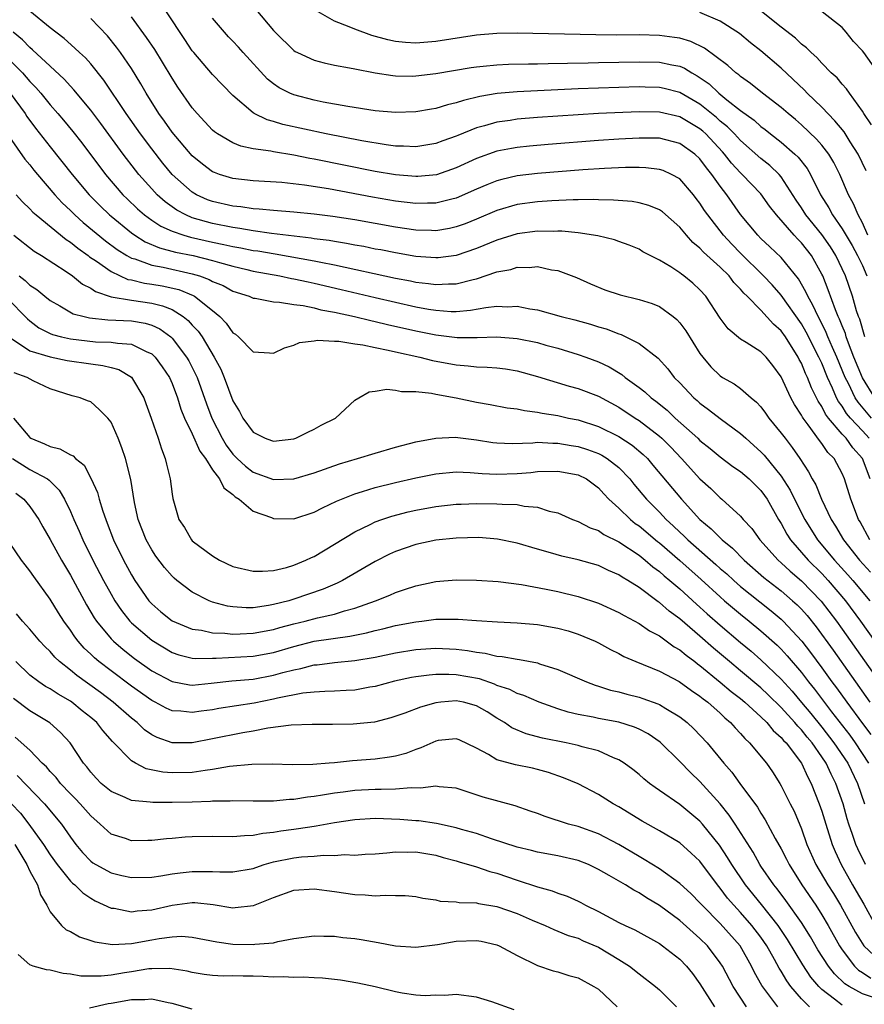
# Model space of a CAD drawing. Units: inches. Extents: x 2571000 to 2574000, y 1515000 to 1518000.
# Drawn here: x 2571424 to 2571507, y 1515337 to 1515434 of the extents above; entities that cross this region are included whole.
import ezdxf

# ---------------------------------------------------------------- set-up
doc = ezdxf.new("R2010")
doc.units = ezdxf.units.IN
doc.header["$MEASUREMENT"] = 0
doc.layers.add('LD25711515_2ft', color=62, linetype='Continuous')

msp = doc.modelspace()

# ---------------------------------------------------------------- linework, layer by layer
at = {"layer": 'LD25711515_2ft'}
for points, elevation in [([(2571507.753, 1515389), (2571506.994, 1515391), (2571506.063, 1515392.064), (2571505.388, 1515393), (2571505, 1515393.418), (2571503.655, 1515395), (2571503.373, 1515395.373), (2571503, 1515396.128), (2571502.646, 1515396.646), (2571501.98, 1515397.98), (2571501.596, 1515399), (2571501.401, 1515399.401), (2571501, 1515400.387), (2571500.778, 1515400.778), (2571500.674, 1515401), (2571499.411, 1515403), (2571499, 1515403.587), (2571498.247, 1515404.247), (2571497, 1515405.614), (2571495.634, 1515407), (2571495.306, 1515407.306), (2571495, 1515407.682), (2571494.346, 1515408.347), (2571493.862, 1515409), (2571493, 1515409.855), (2571491.352, 1515411.352), (2571491, 1515411.747), (2571490.301, 1515412.301), (2571489.673, 1515413), (2571489, 1515413.806), (2571487.305, 1515415.305), (2571487, 1515415.51), (2571485.948, 1515415.948), (2571485, 1515416.199), (2571484.315, 1515416.315), (2571482.472, 1515416.472), (2571481, 1515416.499), (2571480.524, 1515416.524), (2571479, 1515416.494), (2571478.5, 1515416.499), (2571476.403, 1515416.403), (2571475, 1515416.298), (2571473, 1515416.018), (2571471, 1515415.444), (2571469, 1515414.594), (2571467.868, 1515414.132), (2571467, 1515413.819), (2571466.328, 1515413.672), (2571465, 1515413.453), (2571464.544, 1515413.456), (2571463, 1515413.515), (2571461, 1515413.805), (2571457, 1515414.509), (2571454.847, 1515414.847), (2571453, 1515415.074), (2571451, 1515415.274), (2571449, 1515415.436), (2571447.581, 1515415.581), (2571447, 1515415.607), (2571445.792, 1515415.791), (2571445, 1515415.863), (2571443, 1515416.323), (2571442.503, 1515416.503), (2571441.405, 1515417), (2571441, 1515417.24), (2571439.032, 1515419), (2571438.108, 1515420.108), (2571437, 1515421.521), (2571435.901, 1515423), (2571434.489, 1515425), (2571432.287, 1515428.288), (2571431, 1515429.883), (2571430.475, 1515430.475), (2571429.897, 1515431), (2571429.445, 1515431.445), (2571428.384, 1515432.384), (2571427.565, 1515433), (2571427, 1515433.448), (2571425, 1515435.074)], 8894), ([(2571508.208, 1515397), (2571507, 1515398.953), (2571506.166, 1515401), (2571505.625, 1515402.375), (2571505.405, 1515403), (2571505.316, 1515403.317), (2571505, 1515404.082), (2571504.751, 1515404.751), (2571504.623, 1515405), (2571504.345, 1515405.655), (2571503.635, 1515407.635), (2571503.089, 1515409), (2571503, 1515409.185), (2571501.978, 1515411), (2571501, 1515412.263), (2571500.63, 1515412.63), (2571500.288, 1515413), (2571498.52, 1515415), (2571497.86, 1515415.86), (2571497, 1515417.071), (2571495.167, 1515419), (2571495, 1515419.151), (2571494.116, 1515420.116), (2571493.424, 1515421), (2571493.223, 1515421.223), (2571491.561, 1515423), (2571491.269, 1515423.269), (2571491, 1515423.491), (2571489, 1515424.68), (2571487, 1515425.134), (2571485, 1515425.156), (2571481, 1515424.984), (2571479, 1515424.866), (2571475, 1515424.595), (2571473, 1515424.424), (2571472.311, 1515424.311), (2571471, 1515424.134), (2571469.772, 1515423.772), (2571469, 1515423.578), (2571467.153, 1515422.847), (2571467, 1515422.775), (2571465.681, 1515422.319), (2571465, 1515422.056), (2571463, 1515421.731), (2571461.792, 1515421.792), (2571461, 1515421.794), (2571460.101, 1515421.899), (2571457.702, 1515422.298), (2571454.172, 1515423), (2571449.931, 1515423.931), (2571449, 1515424.218), (2571448.377, 1515424.377), (2571447.083, 1515425), (2571447, 1515425.049), (2571445, 1515426.766), (2571443, 1515428.835), (2571441.134, 1515431), (2571441, 1515431.17), (2571440.28, 1515432.281), (2571438.446, 1515435)], 8888), ([(2571447.251, 1515435.251), (2571449, 1515433.16), (2571449.154, 1515433), (2571451, 1515431.208), (2571451.122, 1515431.122), (2571451.362, 1515431), (2571453, 1515430.241), (2571453.976, 1515429.976), (2571455, 1515429.768), (2571456.492, 1515429.508), (2571457, 1515429.388), (2571458.999, 1515428.999), (2571460.738, 1515428.738), (2571461, 1515428.716), (2571462.688, 1515428.688), (2571463, 1515428.696), (2571465, 1515428.927), (2571468.475, 1515429.525), (2571469, 1515429.6), (2571469.65, 1515429.651), (2571471, 1515429.796), (2571472.145, 1515429.855), (2571474.097, 1515429.903), (2571475, 1515429.903), (2571476.063, 1515429.937), (2571477.946, 1515429.946), (2571479.999, 1515430.001), (2571481, 1515430.009), (2571485, 1515430.09), (2571487, 1515430.053), (2571488.218, 1515429.782), (2571489, 1515429.645), (2571489.46, 1515429.461), (2571490.182, 1515429), (2571490.723, 1515428.723), (2571491.912, 1515427.912), (2571492.854, 1515427), (2571493.655, 1515426.345), (2571495, 1515425.279), (2571496.326, 1515424.326), (2571497, 1515423.72), (2571497.421, 1515423.421), (2571497.933, 1515423), (2571499, 1515422.174), (2571500.349, 1515421), (2571500.685, 1515420.685), (2571501.567, 1515419.567), (2571501.897, 1515419), (2571502.869, 1515417), (2571503.69, 1515415.69), (2571504.047, 1515415), (2571505, 1515413.632), (2571505.994, 1515411.994), (2571506.529, 1515411), (2571507, 1515410.011), (2571507.444, 1515409)], 8884), ([(2571507.527, 1515413), (2571507, 1515414.218), (2571506.577, 1515415), (2571506.111, 1515416.111), (2571505.629, 1515417), (2571504.776, 1515419), (2571504.172, 1515420.172), (2571503.678, 1515421), (2571503, 1515421.877), (2571502.48, 1515422.48), (2571501, 1515423.888), (2571500.406, 1515424.406), (2571499.68, 1515425), (2571499, 1515425.601), (2571497.158, 1515427), (2571495.96, 1515427.96), (2571495, 1515428.63), (2571494.811, 1515428.811), (2571494.54, 1515429), (2571493.74, 1515429.74), (2571491.441, 1515431.441), (2571490.096, 1515432.096), (2571489, 1515432.409), (2571488.501, 1515432.501), (2571487, 1515432.69), (2571485, 1515432.737), (2571482.729, 1515432.729), (2571480.751, 1515432.75), (2571473, 1515432.915), (2571471, 1515432.885), (2571469, 1515432.718), (2571465, 1515432.078), (2571463, 1515431.928), (2571462, 1515431.999), (2571461, 1515432.107), (2571460.263, 1515432.263), (2571458.69, 1515432.69), (2571457, 1515433.291), (2571456.46, 1515433.54), (2571455, 1515434.092), (2571453.399, 1515435)], 8882), ([(2571507.365, 1515419.365), (2571506.563, 1515421), (2571505.78, 1515422.22), (2571505.188, 1515423.188), (2571504.292, 1515424.292), (2571503, 1515425.612), (2571501.567, 1515427), (2571501.3, 1515427.3), (2571499, 1515429.448), (2571497, 1515431.171), (2571495.976, 1515431.976), (2571494.893, 1515432.892), (2571493, 1515434.099), (2571491, 1515434.958)], 8880), ([(2571507.898, 1515423.898), (2571507.139, 1515425), (2571507, 1515425.239), (2571505.713, 1515427), (2571505.425, 1515427.425), (2571505, 1515427.872), (2571504.498, 1515428.498), (2571503.919, 1515429), (2571503, 1515429.942), (2571502.518, 1515430.517), (2571501.953, 1515431), (2571501.481, 1515431.481), (2571501, 1515431.831), (2571500.408, 1515432.408), (2571499, 1515433.491), (2571497.049, 1515435.049)], 8878), ([(2571508.534, 1515429), (2571507.129, 1515431), (2571507, 1515431.177), (2571506.106, 1515432.106), (2571505.393, 1515433), (2571505, 1515433.464), (2571503.046, 1515435)], 8876), ([(2571507.668, 1515393), (2571507, 1515393.747), (2571505.827, 1515395), (2571505.442, 1515395.442), (2571505, 1515396.151), (2571504.633, 1515396.633), (2571504.453, 1515397), (2571504.057, 1515397.943), (2571503.565, 1515399), (2571503, 1515400.392), (2571502.72, 1515401), (2571501.466, 1515403.466), (2571501, 1515404.264), (2571499, 1515407.095), (2571498.105, 1515408.104), (2571497.256, 1515409), (2571495, 1515411.234), (2571494.125, 1515412.124), (2571493.3, 1515413), (2571491.769, 1515415), (2571491.454, 1515415.455), (2571491, 1515416.173), (2571490.64, 1515416.641), (2571490.354, 1515417), (2571489, 1515418.551), (2571488.181, 1515419), (2571487.37, 1515419.37), (2571487, 1515419.488), (2571485.652, 1515419.652), (2571485, 1515419.672), (2571483.673, 1515419.673), (2571481.584, 1515419.583), (2571479.449, 1515419.449), (2571475, 1515419.102), (2571473, 1515418.861), (2571471.49, 1515418.51), (2571471, 1515418.375), (2571470.013, 1515417.987), (2571469, 1515417.555), (2571467, 1515416.665), (2571466.568, 1515416.569), (2571465, 1515416.155), (2571464.161, 1515416.161), (2571463, 1515416.123), (2571461, 1515416.369), (2571458.752, 1515416.752), (2571454.428, 1515417.572), (2571452.054, 1515417.946), (2571449.814, 1515418.185), (2571447, 1515418.361), (2571445, 1515418.589), (2571443.689, 1515419), (2571443.182, 1515419.183), (2571443, 1515419.268), (2571442.006, 1515420.006), (2571441, 1515420.827), (2571439, 1515423.16), (2571438.25, 1515424.25), (2571437.697, 1515425), (2571436.444, 1515427), (2571435.927, 1515427.927), (2571435, 1515429.419), (2571433.937, 1515431), (2571433.543, 1515431.543), (2571432.648, 1515432.648), (2571431, 1515434.342)], 8892), ([(2571507.892, 1515395), (2571506.564, 1515396.564), (2571506.292, 1515397), (2571505.616, 1515398.384), (2571505.291, 1515399), (2571504.47, 1515401), (2571504.041, 1515401.959), (2571503.604, 1515403), (2571503.44, 1515403.44), (2571502.764, 1515404.764), (2571502.625, 1515405), (2571502.13, 1515406.13), (2571501.609, 1515407), (2571501.435, 1515407.435), (2571500.71, 1515408.71), (2571499, 1515410.803), (2571497.876, 1515411.876), (2571497, 1515412.685), (2571496.685, 1515413), (2571495, 1515415.064), (2571493.651, 1515417), (2571493, 1515417.828), (2571492.167, 1515419), (2571491.64, 1515419.641), (2571491, 1515420.52), (2571490.48, 1515421), (2571489, 1515422.052), (2571487, 1515422.563), (2571485, 1515422.575), (2571483, 1515422.461), (2571481, 1515422.326), (2571476.054, 1515421.945), (2571474.216, 1515421.784), (2571473, 1515421.657), (2571472.436, 1515421.564), (2571471, 1515421.277), (2571469, 1515420.562), (2571467, 1515419.638), (2571465.038, 1515418.962), (2571463.211, 1515418.789), (2571463, 1515418.782), (2571461, 1515418.957), (2571459, 1515419.296), (2571453, 1515420.509), (2571452.573, 1515420.573), (2571451, 1515420.881), (2571449, 1515421.207), (2571448.728, 1515421.272), (2571447, 1515421.531), (2571445.783, 1515421.784), (2571445, 1515422.104), (2571443.466, 1515423), (2571443.191, 1515423.191), (2571443, 1515423.365), (2571441.464, 1515425), (2571441, 1515425.552), (2571439.584, 1515427.584), (2571439, 1515428.486), (2571438.058, 1515430.058), (2571437.295, 1515431.295), (2571436.49, 1515432.49), (2571435, 1515434.523)], 8890), ([(2571507.225, 1515403), (2571506.728, 1515404.728), (2571506.616, 1515405), (2571506.426, 1515405.574), (2571506.029, 1515407), (2571505.344, 1515409), (2571504.385, 1515411), (2571503.851, 1515411.851), (2571503, 1515413.079), (2571501.44, 1515415), (2571501, 1515415.71), (2571500.475, 1515416.475), (2571499, 1515418.744), (2571498.783, 1515419), (2571497.87, 1515419.871), (2571497, 1515420.569), (2571495, 1515422.335), (2571494.384, 1515423), (2571493.697, 1515423.697), (2571493, 1515424.256), (2571492.613, 1515424.613), (2571491, 1515425.932), (2571489, 1515427.081), (2571487.465, 1515427.465), (2571487, 1515427.566), (2571485.6, 1515427.6), (2571485, 1515427.613), (2571483, 1515427.557), (2571479, 1515427.426), (2571477, 1515427.345), (2571473, 1515427.136), (2571471.041, 1515426.959), (2571469.324, 1515426.676), (2571467.708, 1515426.292), (2571467, 1515426.045), (2571466.145, 1515425.855), (2571465, 1515425.496), (2571464.565, 1515425.435), (2571463, 1515425.163), (2571461, 1515425.105), (2571459, 1515425.277), (2571456.319, 1515425.681), (2571453.876, 1515426.124), (2571453, 1515426.307), (2571451, 1515426.825), (2571450.591, 1515427), (2571449.539, 1515427.539), (2571449, 1515427.914), (2571448.395, 1515428.395), (2571446.005, 1515431), (2571445.535, 1515431.535), (2571445, 1515432.117), (2571444.564, 1515432.564), (2571444.175, 1515433), (2571443, 1515434.378)], 8886), ([(2571507.738, 1515383), (2571506.768, 1515384.768), (2571506.624, 1515385), (2571505.859, 1515387), (2571505.249, 1515389), (2571505, 1515389.549), (2571504.199, 1515391), (2571503.604, 1515391.604), (2571503, 1515392.504), (2571502.776, 1515392.776), (2571501.667, 1515394.334), (2571501.156, 1515395), (2571501.093, 1515395.093), (2571501, 1515395.29), (2571500.318, 1515396.318), (2571499.951, 1515397), (2571499, 1515399.071), (2571498.175, 1515400.175), (2571497.522, 1515401), (2571497, 1515401.533), (2571495.549, 1515402.451), (2571495, 1515402.777), (2571493.784, 1515403.784), (2571493, 1515404.825), (2571491.56, 1515407), (2571491, 1515407.629), (2571490.29, 1515408.29), (2571489.413, 1515409), (2571489.168, 1515409.168), (2571489, 1515409.315), (2571488.116, 1515409.884), (2571487, 1515410.547), (2571486.091, 1515411), (2571485.383, 1515411.383), (2571485, 1515411.618), (2571484.039, 1515412.039), (2571483, 1515412.39), (2571482.565, 1515412.565), (2571480.952, 1515412.952), (2571479, 1515413.245), (2571477.402, 1515413.402), (2571477, 1515413.407), (2571476.611, 1515413.389), (2571475, 1515413.406), (2571473, 1515413.14), (2571471, 1515412.51), (2571469, 1515411.687), (2571467, 1515411.018), (2571465.212, 1515410.789), (2571465, 1515410.774), (2571463, 1515410.922), (2571461, 1515411.258), (2571459.551, 1515411.552), (2571459, 1515411.648), (2571457.883, 1515411.883), (2571457, 1515412.036), (2571456.198, 1515412.198), (2571455, 1515412.379), (2571454.477, 1515412.478), (2571453, 1515412.666), (2571452.717, 1515412.717), (2571448.814, 1515413.186), (2571447, 1515413.44), (2571445.682, 1515413.682), (2571445, 1515413.762), (2571443, 1515414.168), (2571441, 1515414.735), (2571440.365, 1515415), (2571439.473, 1515415.473), (2571438.311, 1515416.311), (2571437.538, 1515417), (2571437, 1515417.572), (2571435.73, 1515419), (2571435.406, 1515419.406), (2571434.193, 1515421), (2571431.998, 1515423.998), (2571431, 1515425.332), (2571429.344, 1515427.344), (2571429, 1515427.692), (2571428.385, 1515428.385), (2571427, 1515429.649), (2571425.277, 1515431.277), (2571425, 1515431.488), (2571424.264, 1515432.264), (2571423.366, 1515433)], 8896), ([(2571422.638, 1515430.638), (2571424.263, 1515429), (2571425, 1515428.149), (2571425.575, 1515427.575), (2571426.076, 1515427), (2571427, 1515425.868), (2571427.766, 1515425), (2571428.328, 1515424.328), (2571429.227, 1515423.227), (2571430.108, 1515422.108), (2571432.46, 1515419), (2571434.17, 1515417), (2571434.588, 1515416.588), (2571435.611, 1515415.611), (2571436.306, 1515415), (2571437, 1515414.493), (2571437.897, 1515413.897), (2571439, 1515413.4), (2571440.171, 1515413), (2571440.815, 1515412.815), (2571443, 1515412.328), (2571444.109, 1515412.109), (2571445, 1515411.895), (2571445.77, 1515411.769), (2571447, 1515411.514), (2571447.455, 1515411.455), (2571449.166, 1515411.166), (2571453, 1515410.49), (2571453.651, 1515410.349), (2571455, 1515410.101), (2571461, 1515408.786), (2571462.505, 1515408.505), (2571463, 1515408.396), (2571464.261, 1515408.261), (2571465, 1515408.142), (2571466.224, 1515408.224), (2571467, 1515408.222), (2571468.656, 1515408.656), (2571469, 1515408.722), (2571471, 1515409.394), (2571472.356, 1515409.644), (2571473, 1515409.867), (2571474.17, 1515409.83), (2571475, 1515409.924), (2571476.391, 1515409.609), (2571477, 1515409.528), (2571478.839, 1515408.839), (2571480.222, 1515408.222), (2571481.634, 1515407.634), (2571483.133, 1515407.133), (2571485, 1515406.691), (2571486.295, 1515406.295), (2571487, 1515405.995), (2571488.36, 1515405), (2571488.708, 1515404.708), (2571489, 1515404.387), (2571489.596, 1515403.596), (2571491, 1515401.364), (2571491.268, 1515401), (2571492.054, 1515400.054), (2571493, 1515399.14), (2571493.22, 1515399), (2571494.372, 1515398.372), (2571495, 1515397.92), (2571496.049, 1515397), (2571496.575, 1515396.575), (2571497, 1515396.098), (2571497.468, 1515395.468), (2571497.789, 1515395), (2571499, 1515393.519), (2571499.379, 1515393), (2571500.095, 1515392.095), (2571500.842, 1515391), (2571501.693, 1515389.693), (2571502.055, 1515389), (2571502.41, 1515388.41), (2571502.972, 1515387), (2571503.914, 1515385), (2571504.346, 1515384.346), (2571505.125, 1515383), (2571506.72, 1515381), (2571507.801, 1515379.801)], 8898), ([(2571423.048, 1515427), (2571424.53, 1515425), (2571424.713, 1515424.713), (2571425.565, 1515423.565), (2571427, 1515421.716), (2571429.17, 1515419), (2571430.839, 1515417), (2571431.913, 1515415.913), (2571432.855, 1515415), (2571433, 1515414.877), (2571435, 1515413.24), (2571435.339, 1515413), (2571436.358, 1515412.358), (2571437.759, 1515411.759), (2571439.349, 1515411.349), (2571441.092, 1515411), (2571443, 1515410.524), (2571443.694, 1515410.306), (2571445, 1515409.951), (2571446.384, 1515409.616), (2571447, 1515409.474), (2571449.635, 1515409), (2571450.755, 1515408.754), (2571451, 1515408.72), (2571452.401, 1515408.4), (2571453, 1515408.286), (2571455.67, 1515407.669), (2571459, 1515406.864), (2571461, 1515406.404), (2571463, 1515405.966), (2571464.275, 1515405.726), (2571465, 1515405.613), (2571466.493, 1515405.507), (2571467, 1515405.506), (2571468.389, 1515405.611), (2571469.896, 1515405.896), (2571471, 1515406.011), (2571472.038, 1515405.962), (2571473, 1515406.006), (2571474.241, 1515405.759), (2571475, 1515405.642), (2571477.33, 1515405), (2571478.661, 1515404.661), (2571480.229, 1515404.229), (2571481, 1515403.979), (2571481.776, 1515403.776), (2571483, 1515403.293), (2571483.233, 1515403.233), (2571485, 1515402.35), (2571486.887, 1515400.887), (2571487.839, 1515399.839), (2571488.459, 1515399), (2571489, 1515398.455), (2571490.383, 1515397), (2571490.718, 1515396.718), (2571491, 1515396.452), (2571491.854, 1515395.854), (2571493, 1515394.947), (2571495, 1515393.475), (2571495.499, 1515393), (2571496.308, 1515392.308), (2571497, 1515391.673), (2571497.328, 1515391.328), (2571499, 1515389.273), (2571499.884, 1515387.884), (2571500.31, 1515387), (2571501.314, 1515385), (2571502.571, 1515383), (2571504.248, 1515381), (2571505.566, 1515379.566), (2571506.057, 1515379), (2571507.724, 1515377)], 8900), ([(2571423, 1515422.674), (2571424.512, 1515420.512), (2571425, 1515419.934), (2571425.404, 1515419.404), (2571425.737, 1515419), (2571427.445, 1515417), (2571428.196, 1515416.196), (2571429, 1515415.436), (2571429.432, 1515415), (2571430.26, 1515414.26), (2571432.455, 1515412.456), (2571433.602, 1515411.602), (2571434.561, 1515411), (2571435, 1515410.757), (2571435.329, 1515410.67), (2571437, 1515410.06), (2571438.141, 1515409.858), (2571441, 1515409.217), (2571441.716, 1515409), (2571442.659, 1515408.659), (2571443, 1515408.461), (2571444.04, 1515408.04), (2571445, 1515407.508), (2571446.602, 1515407), (2571447, 1515406.817), (2571447.2, 1515406.8), (2571449, 1515406.442), (2571449.572, 1515406.427), (2571451, 1515406.177), (2571451.927, 1515406.073), (2571453, 1515405.84), (2571453.667, 1515405.667), (2571455, 1515405.439), (2571456.976, 1515405), (2571458.592, 1515404.592), (2571459, 1515404.514), (2571460.22, 1515404.22), (2571463, 1515403.59), (2571465, 1515403.18), (2571467.071, 1515402.929), (2571469.064, 1515402.936), (2571471, 1515403.01), (2571473, 1515402.849), (2571475, 1515402.428), (2571475.811, 1515402.189), (2571477, 1515401.871), (2571479, 1515401.26), (2571479.741, 1515401), (2571481, 1515400.539), (2571482.048, 1515400.048), (2571483.295, 1515399.295), (2571483.637, 1515399), (2571485, 1515398.014), (2571485.576, 1515397.576), (2571486.184, 1515397), (2571486.661, 1515396.661), (2571487.77, 1515395.77), (2571488.571, 1515395), (2571490.778, 1515393), (2571491, 1515392.781), (2571491.996, 1515391.996), (2571493, 1515391.163), (2571494.234, 1515390.234), (2571495, 1515389.718), (2571495.839, 1515389), (2571496.419, 1515388.419), (2571497, 1515387.87), (2571497.366, 1515387.366), (2571497.612, 1515387), (2571498.747, 1515385), (2571499, 1515384.598), (2571499.554, 1515383.554), (2571499.923, 1515383), (2571501.661, 1515381), (2571503, 1515379.672), (2571503.622, 1515379), (2571505.336, 1515377), (2571506.824, 1515375), (2571511.858, 1515367.858)], 8902), ([(2571423.664, 1515417), (2571424.291, 1515416.29), (2571425, 1515415.618), (2571425.292, 1515415.292), (2571425.619, 1515415), (2571428.581, 1515412.581), (2571429, 1515412.319), (2571429.721, 1515411.721), (2571430.74, 1515411), (2571430.882, 1515410.882), (2571431.562, 1515410.438), (2571433, 1515409.431), (2571434.659, 1515408.659), (2571435, 1515408.596), (2571436.289, 1515408.289), (2571437, 1515408.2), (2571438.026, 1515408.025), (2571439.658, 1515407.659), (2571441.079, 1515407.08), (2571441.216, 1515407), (2571443, 1515405.592), (2571443.722, 1515405), (2571444.351, 1515404.351), (2571445, 1515403.396), (2571445.245, 1515403.245), (2571445.549, 1515403), (2571447, 1515401.517), (2571448.591, 1515401.409), (2571449, 1515401.396), (2571450.072, 1515401.928), (2571451, 1515402.179), (2571451.573, 1515402.427), (2571453, 1515402.59), (2571453.339, 1515402.661), (2571455, 1515402.565), (2571455.429, 1515402.571), (2571457, 1515402.307), (2571457.785, 1515402.215), (2571459, 1515401.943), (2571460.302, 1515401.698), (2571461, 1515401.528), (2571463.411, 1515401), (2571464.667, 1515400.667), (2571467, 1515400.227), (2571468.156, 1515400.156), (2571469, 1515400.041), (2571470.025, 1515400.025), (2571471, 1515399.938), (2571471.833, 1515399.833), (2571473, 1515399.649), (2571475, 1515399.099), (2571478.125, 1515398.125), (2571479, 1515397.894), (2571481, 1515397.137), (2571483, 1515396.06), (2571484.61, 1515395), (2571485, 1515394.761), (2571487, 1515393.227), (2571487.25, 1515393), (2571488.123, 1515392.123), (2571489.181, 1515391), (2571491, 1515389.019), (2571492.055, 1515388.055), (2571493, 1515387.122), (2571493.155, 1515387), (2571495, 1515385.315), (2571495.262, 1515385), (2571496.11, 1515384.11), (2571496.909, 1515383), (2571498.686, 1515381), (2571499, 1515380.732), (2571499.897, 1515379.897), (2571501, 1515378.968), (2571502.951, 1515376.951), (2571504.442, 1515375), (2571505, 1515374.214), (2571509, 1515368.522)], 8904), ([(2571423.422, 1515413), (2571425.422, 1515411.422), (2571426.141, 1515411), (2571428.566, 1515409.434), (2571429.195, 1515409), (2571430.189, 1515408.189), (2571431, 1515407.795), (2571431.466, 1515407.466), (2571433, 1515406.953), (2571435, 1515406.593), (2571437, 1515406.309), (2571438.065, 1515406.065), (2571439, 1515405.678), (2571440.106, 1515405), (2571440.608, 1515404.608), (2571441, 1515404.161), (2571441.566, 1515403.566), (2571441.955, 1515403), (2571443.154, 1515401), (2571443.802, 1515399.802), (2571444.144, 1515399), (2571445, 1515396.681), (2571445.65, 1515395.65), (2571445.972, 1515395), (2571447, 1515393.591), (2571448.183, 1515393), (2571448.792, 1515392.792), (2571449, 1515392.706), (2571451, 1515392.933), (2571451.206, 1515393), (2571452.387, 1515393.613), (2571453, 1515393.896), (2571453.706, 1515394.294), (2571455.095, 1515395), (2571457, 1515396.758), (2571457.394, 1515397), (2571458.427, 1515397.573), (2571459, 1515397.63), (2571460.143, 1515397.857), (2571461, 1515397.757), (2571461.604, 1515397.604), (2571463, 1515397.61), (2571464.56, 1515397.44), (2571465, 1515397.336), (2571467, 1515396.972), (2571469, 1515396.557), (2571470.331, 1515396.331), (2571472.017, 1515396.018), (2571473, 1515395.893), (2571473.725, 1515395.725), (2571475, 1515395.587), (2571475.472, 1515395.472), (2571477, 1515395.243), (2571478.044, 1515395), (2571479, 1515394.808), (2571481, 1515394.154), (2571483, 1515393.179), (2571484.324, 1515392.324), (2571485.41, 1515391.41), (2571485.827, 1515391), (2571486.37, 1515390.37), (2571489.173, 1515387), (2571490.991, 1515385), (2571492.093, 1515384.093), (2571493.169, 1515383), (2571494.194, 1515382.194), (2571495.349, 1515381), (2571497.289, 1515379.289), (2571499, 1515377.959), (2571500.119, 1515377), (2571500.583, 1515376.583), (2571501, 1515376.154), (2571501.541, 1515375.541), (2571502.435, 1515374.435), (2571504.116, 1515372.116), (2571507.73, 1515367)], 8906), ([(2571423.945, 1515409), (2571424.549, 1515408.549), (2571425, 1515408.094), (2571425.674, 1515407.674), (2571426.471, 1515407), (2571427, 1515406.577), (2571427.954, 1515406.046), (2571429.279, 1515405.278), (2571430.346, 1515405), (2571430.878, 1515404.878), (2571432.684, 1515404.684), (2571435, 1515404.563), (2571436.343, 1515404.343), (2571437, 1515404.138), (2571437.793, 1515403.793), (2571438.871, 1515403), (2571439, 1515402.882), (2571440.438, 1515401), (2571440.643, 1515400.643), (2571441.329, 1515399.329), (2571441.474, 1515399), (2571442.392, 1515396.393), (2571442.912, 1515395), (2571443.947, 1515393), (2571444.336, 1515392.336), (2571445, 1515391.435), (2571445.429, 1515391), (2571446.241, 1515390.241), (2571447, 1515389.669), (2571449, 1515388.941), (2571451, 1515388.999), (2571453, 1515389.598), (2571455.508, 1515390.492), (2571457.278, 1515391), (2571459, 1515391.535), (2571461, 1515392.126), (2571463, 1515392.655), (2571464.976, 1515393.023), (2571466.892, 1515393.108), (2571469, 1515392.838), (2571470.589, 1515392.589), (2571471, 1515392.541), (2571472.493, 1515392.494), (2571474.553, 1515392.553), (2571475, 1515392.604), (2571476.523, 1515392.523), (2571477, 1515392.535), (2571478.299, 1515392.299), (2571479, 1515392.196), (2571479.906, 1515391.906), (2571481, 1515391.494), (2571481.336, 1515391.336), (2571481.874, 1515391), (2571483, 1515390.117), (2571484.076, 1515389), (2571484.485, 1515388.485), (2571485.719, 1515387), (2571487, 1515385.726), (2571487.678, 1515385), (2571488.374, 1515384.374), (2571489, 1515383.759), (2571489.396, 1515383.396), (2571489.787, 1515383), (2571492.575, 1515380.575), (2571493, 1515380.184), (2571493.636, 1515379.636), (2571494.32, 1515379), (2571495, 1515378.408), (2571496.889, 1515376.889), (2571498.016, 1515376.016), (2571499, 1515375.188), (2571499.196, 1515375), (2571501.019, 1515373.019), (2571501.894, 1515371.894), (2571503, 1515370.391), (2571503.999, 1515369), (2571504.431, 1515368.431), (2571505.447, 1515367), (2571507, 1515364.897), (2571507.828, 1515363.828)], 8908), ([(2571423, 1515406.573), (2571424.552, 1515405), (2571424.759, 1515404.759), (2571425, 1515404.558), (2571425.896, 1515403.896), (2571427, 1515403.341), (2571427.242, 1515403.243), (2571428.108, 1515403), (2571429, 1515402.794), (2571431.48, 1515402.52), (2571433, 1515402.482), (2571433.643, 1515402.357), (2571435, 1515402.265), (2571436.464, 1515401.536), (2571437, 1515401.321), (2571437.347, 1515401), (2571438.046, 1515400.046), (2571438.739, 1515399), (2571439, 1515398.414), (2571439.539, 1515397), (2571439.88, 1515395.88), (2571440.235, 1515395), (2571441, 1515393.428), (2571441.738, 1515391.738), (2571442.287, 1515391), (2571443, 1515389.911), (2571443.672, 1515389), (2571444.115, 1515388.115), (2571445, 1515387.467), (2571445.233, 1515387.233), (2571445.617, 1515387), (2571447, 1515385.836), (2571448.81, 1515385.19), (2571449, 1515385.105), (2571451, 1515385.062), (2571453, 1515385.709), (2571453.838, 1515386.162), (2571455.191, 1515386.809), (2571457, 1515387.532), (2571457.746, 1515387.746), (2571459, 1515388.147), (2571461, 1515388.648), (2571463, 1515389.105), (2571465, 1515389.506), (2571467, 1515389.691), (2571468.352, 1515389.648), (2571469.536, 1515389.536), (2571471, 1515389.46), (2571473, 1515389.532), (2571474.353, 1515389.647), (2571475, 1515389.724), (2571477, 1515389.764), (2571479, 1515389.402), (2571479.821, 1515389), (2571481, 1515388.135), (2571481.528, 1515387.528), (2571482.023, 1515387), (2571483, 1515386.104), (2571484.146, 1515385), (2571484.623, 1515384.623), (2571485, 1515384.367), (2571486.826, 1515382.826), (2571487, 1515382.694), (2571489, 1515380.96), (2571491.102, 1515379.102), (2571493, 1515377.37), (2571493.426, 1515377), (2571495, 1515375.665), (2571495.84, 1515375), (2571497, 1515374.045), (2571498.608, 1515372.608), (2571499, 1515372.221), (2571499.584, 1515371.585), (2571501, 1515369.919), (2571501.695, 1515369), (2571502.277, 1515368.276), (2571503.94, 1515366.06), (2571505.745, 1515363.745), (2571506.279, 1515363), (2571507.592, 1515361)], 8910), ([(2571423, 1515402.968), (2571425, 1515401.615), (2571427, 1515401.023), (2571428.681, 1515400.681), (2571431, 1515400.327), (2571432.189, 1515400.189), (2571433, 1515399.961), (2571433.766, 1515399.766), (2571435.011, 1515399.011), (2571436.214, 1515397), (2571436.437, 1515396.437), (2571436.947, 1515395), (2571437.634, 1515393), (2571437.954, 1515391.954), (2571438.342, 1515391), (2571438.459, 1515390.459), (2571438.817, 1515389), (2571439, 1515387.506), (2571439.069, 1515387.069), (2571439.663, 1515385), (2571440.222, 1515384.222), (2571440.912, 1515383), (2571441, 1515382.912), (2571443, 1515381.407), (2571443.666, 1515381), (2571445, 1515380.382), (2571447, 1515379.903), (2571447.901, 1515379.901), (2571449, 1515379.986), (2571450.284, 1515380.284), (2571451, 1515380.503), (2571452.192, 1515381), (2571452.732, 1515381.269), (2571453, 1515381.373), (2571457, 1515383.788), (2571458.503, 1515384.503), (2571459, 1515384.758), (2571459.658, 1515385), (2571460.662, 1515385.338), (2571462.249, 1515385.751), (2571463, 1515385.926), (2571465, 1515386.293), (2571467, 1515386.506), (2571467.474, 1515386.525), (2571469, 1515386.565), (2571471, 1515386.545), (2571471.504, 1515386.496), (2571473, 1515386.475), (2571473.669, 1515386.331), (2571475, 1515386.233), (2571476.161, 1515385.839), (2571477, 1515385.663), (2571478.451, 1515385), (2571479, 1515384.796), (2571480.18, 1515384.18), (2571481, 1515383.903), (2571481.53, 1515383.53), (2571483, 1515382.806), (2571485, 1515381.474), (2571485.599, 1515381), (2571486.349, 1515380.349), (2571487, 1515379.89), (2571487.466, 1515379.466), (2571488.044, 1515379), (2571489, 1515378.179), (2571490.66, 1515376.66), (2571491, 1515376.374), (2571491.716, 1515375.716), (2571493, 1515374.587), (2571495, 1515372.877), (2571496.026, 1515372.026), (2571497, 1515371.185), (2571499, 1515369.273), (2571500.074, 1515368.074), (2571501, 1515366.986), (2571501.903, 1515365.903), (2571503, 1515364.542), (2571504.198, 1515363), (2571505.545, 1515361), (2571506.511, 1515359), (2571507.187, 1515357)], 8912), ([(2571507.287, 1515351), (2571506.543, 1515352.544), (2571506.351, 1515353), (2571506.037, 1515353.964), (2571505.662, 1515355), (2571505.505, 1515355.506), (2571505.093, 1515357), (2571504.388, 1515359), (2571503.91, 1515359.909), (2571503.418, 1515361), (2571503, 1515361.626), (2571502.035, 1515363), (2571501.561, 1515363.561), (2571501, 1515364.274), (2571500.637, 1515364.637), (2571500.348, 1515365), (2571499, 1515366.481), (2571497.725, 1515367.725), (2571497, 1515368.408), (2571495, 1515370.093), (2571493.894, 1515371), (2571492.33, 1515372.33), (2571491, 1515373.515), (2571489, 1515375.227), (2571487.975, 1515375.975), (2571487, 1515376.835), (2571486.897, 1515376.897), (2571485, 1515378.298), (2571483.885, 1515379), (2571483.324, 1515379.324), (2571483, 1515379.559), (2571481.987, 1515379.987), (2571481, 1515380.468), (2571479, 1515381.037), (2571477.387, 1515381.387), (2571476.28, 1515381.72), (2571475, 1515382.064), (2571473, 1515382.659), (2571471.065, 1515383.065), (2571469.213, 1515383.213), (2571467, 1515383.172), (2571465, 1515382.974), (2571463, 1515382.551), (2571461, 1515381.857), (2571460.412, 1515381.588), (2571459, 1515380.86), (2571455.808, 1515379), (2571455.271, 1515378.729), (2571453.872, 1515378.128), (2571451, 1515377.151), (2571450.501, 1515377), (2571449, 1515376.616), (2571448.519, 1515376.519), (2571447, 1515376.314), (2571446.299, 1515376.298), (2571445, 1515376.397), (2571444.476, 1515376.476), (2571443, 1515376.868), (2571442.647, 1515377), (2571441, 1515377.846), (2571439.491, 1515379), (2571439.221, 1515379.221), (2571439, 1515379.431), (2571438.275, 1515380.275), (2571437.406, 1515381.406), (2571437, 1515382.009), (2571436.449, 1515383), (2571435.684, 1515385), (2571435.31, 1515386.689), (2571434.93, 1515388.93), (2571434.41, 1515391), (2571434.068, 1515392.068), (2571433.698, 1515393), (2571433, 1515394.598), (2571432.664, 1515395), (2571431.835, 1515395.834), (2571431, 1515396.59), (2571430.694, 1515396.694), (2571429.95, 1515397), (2571429.173, 1515397.173), (2571427, 1515397.866), (2571425.334, 1515398.666), (2571424.732, 1515399), (2571423.451, 1515399.451)], 8914), ([(2571423.393, 1515395), (2571425, 1515393.08), (2571425.113, 1515393), (2571426.447, 1515392.447), (2571427, 1515392.183), (2571427.963, 1515391.963), (2571429, 1515391.36), (2571429.265, 1515391.265), (2571429.494, 1515391), (2571430.342, 1515390.342), (2571431.046, 1515389), (2571431.653, 1515387.653), (2571431.823, 1515387), (2571432.178, 1515385.822), (2571432.469, 1515385), (2571432.629, 1515384.629), (2571433.245, 1515383), (2571434.221, 1515381), (2571435, 1515379.548), (2571435.337, 1515379), (2571436.723, 1515377), (2571436.85, 1515376.85), (2571437, 1515376.691), (2571437.909, 1515375.909), (2571439.025, 1515375.025), (2571441, 1515374.205), (2571441.909, 1515374.091), (2571443, 1515373.84), (2571444.194, 1515373.807), (2571445, 1515373.711), (2571445.724, 1515373.724), (2571447, 1515373.792), (2571449, 1515374.174), (2571449.634, 1515374.366), (2571451, 1515374.735), (2571452.101, 1515375), (2571453.325, 1515375.325), (2571455, 1515375.681), (2571456.001, 1515376.001), (2571457, 1515376.255), (2571459.039, 1515377), (2571460.444, 1515377.556), (2571461, 1515377.818), (2571461.908, 1515378.092), (2571463, 1515378.479), (2571465, 1515378.891), (2571467, 1515379.052), (2571469, 1515379.032), (2571471.116, 1515378.884), (2571473.417, 1515378.583), (2571475.858, 1515378.142), (2571477, 1515377.91), (2571479, 1515377.431), (2571481, 1515376.764), (2571483, 1515375.855), (2571483.53, 1515375.53), (2571485, 1515374.758), (2571486.035, 1515374.035), (2571487, 1515373.541), (2571488.467, 1515372.467), (2571489, 1515372.174), (2571489.631, 1515371.631), (2571490.482, 1515371), (2571490.768, 1515370.768), (2571491, 1515370.614), (2571493, 1515368.991), (2571494.073, 1515368.073), (2571495, 1515367.355), (2571495.419, 1515367), (2571497, 1515365.556), (2571497.574, 1515365), (2571498.222, 1515364.222), (2571499, 1515363.541), (2571499.24, 1515363.24), (2571499.48, 1515363), (2571501.001, 1515361), (2571501.618, 1515359.618), (2571501.963, 1515359), (2571502.753, 1515357), (2571503, 1515356.285), (2571503.384, 1515355), (2571504.025, 1515353), (2571504.311, 1515352.311), (2571504.912, 1515351), (2571506.033, 1515349), (2571506.396, 1515348.397), (2571507.122, 1515347.122), (2571508.286, 1515345)], 8916), ([(2571423.301, 1515391), (2571425, 1515389.937), (2571426.736, 1515389), (2571426.892, 1515388.892), (2571427.893, 1515387.893), (2571428.418, 1515387), (2571429, 1515385.795), (2571429.335, 1515385), (2571429.858, 1515383.858), (2571430.218, 1515383), (2571431.217, 1515381), (2571432.255, 1515379), (2571433, 1515377.638), (2571433.371, 1515377), (2571434.024, 1515376.024), (2571434.841, 1515375), (2571435, 1515374.836), (2571437, 1515373.105), (2571439, 1515371.899), (2571439.669, 1515371.669), (2571441, 1515371.342), (2571441.307, 1515371.307), (2571443, 1515371.343), (2571443.335, 1515371.335), (2571447, 1515371.542), (2571449, 1515371.91), (2571451, 1515372.505), (2571453, 1515373.011), (2571456.506, 1515373.495), (2571458.165, 1515373.836), (2571459, 1515374.067), (2571459.762, 1515374.238), (2571461, 1515374.558), (2571463, 1515374.935), (2571463.615, 1515375), (2571465, 1515375.18), (2571467.199, 1515375.199), (2571469, 1515375.062), (2571471.074, 1515374.926), (2571473, 1515374.837), (2571475, 1515374.668), (2571477, 1515374.312), (2571478.021, 1515374.021), (2571479, 1515373.71), (2571480.689, 1515373), (2571481, 1515372.851), (2571482.193, 1515372.193), (2571483, 1515371.788), (2571483.506, 1515371.506), (2571484.69, 1515371), (2571487, 1515370.076), (2571488.958, 1515369.043), (2571490.153, 1515368.153), (2571491, 1515367.604), (2571491.323, 1515367.323), (2571491.77, 1515367), (2571493, 1515365.92), (2571493.463, 1515365.463), (2571494.02, 1515365), (2571494.467, 1515364.467), (2571495, 1515363.919), (2571495.418, 1515363.418), (2571495.884, 1515363), (2571497.543, 1515361), (2571498.133, 1515360.133), (2571498.868, 1515359), (2571499, 1515358.78), (2571499.878, 1515357), (2571500.262, 1515356.262), (2571501, 1515354.518), (2571501.539, 1515353), (2571502.421, 1515351), (2571503.6, 1515349), (2571504.148, 1515348.149), (2571504.854, 1515347), (2571506.332, 1515344.332), (2571507.137, 1515343), (2571509.127, 1515341.127)], 8918), ([(2571423.612, 1515387.612), (2571424.403, 1515387), (2571425, 1515386.292), (2571425.879, 1515385), (2571426.277, 1515384.277), (2571427, 1515383.029), (2571428.116, 1515381), (2571429, 1515379.502), (2571430.58, 1515376.58), (2571431.328, 1515375.329), (2571431.551, 1515375), (2571433, 1515373.254), (2571433.247, 1515373), (2571434.186, 1515372.186), (2571435.313, 1515371.313), (2571437, 1515370.109), (2571439, 1515369.03), (2571440.723, 1515368.723), (2571441, 1515368.693), (2571442.866, 1515368.866), (2571444.906, 1515369.094), (2571447, 1515369.28), (2571449, 1515369.651), (2571449.92, 1515369.92), (2571451, 1515370.198), (2571451.684, 1515370.316), (2571453, 1515370.672), (2571453.309, 1515370.691), (2571455, 1515370.917), (2571457, 1515371.105), (2571459, 1515371.451), (2571461, 1515371.882), (2571463, 1515372.21), (2571465, 1515372.336), (2571467, 1515372.23), (2571468.1, 1515372.1), (2571469, 1515371.929), (2571469.839, 1515371.839), (2571471, 1515371.55), (2571471.516, 1515371.516), (2571473, 1515371.236), (2571473.216, 1515371.216), (2571475, 1515370.875), (2571475.201, 1515370.799), (2571477, 1515370.229), (2571479.813, 1515369), (2571480.675, 1515368.675), (2571481, 1515368.586), (2571482.192, 1515368.192), (2571483, 1515368.01), (2571483.79, 1515367.79), (2571485, 1515367.487), (2571485.372, 1515367.372), (2571486.844, 1515366.844), (2571487, 1515366.769), (2571487.624, 1515366.377), (2571489, 1515365.565), (2571489.725, 1515365), (2571490.389, 1515364.389), (2571491.7, 1515363), (2571493.343, 1515361), (2571494.124, 1515360.124), (2571494.913, 1515359), (2571496.651, 1515356.651), (2571497, 1515356.065), (2571497.429, 1515355.428), (2571498.417, 1515353.584), (2571499, 1515352.553), (2571499.529, 1515351.529), (2571499.779, 1515351), (2571501.046, 1515349), (2571502.396, 1515347), (2571503, 1515346.058), (2571503.629, 1515345), (2571504.745, 1515343), (2571505, 1515342.609), (2571506.231, 1515341), (2571506.619, 1515340.619), (2571507, 1515340.38), (2571507.819, 1515339.819)], 8920), ([(2571508.102, 1515337.899), (2571507, 1515338.27), (2571505.689, 1515339), (2571505.266, 1515339.266), (2571504.235, 1515340.235), (2571503.645, 1515341), (2571502.62, 1515342.619), (2571501.887, 1515343.887), (2571501, 1515345.288), (2571499.468, 1515347.468), (2571498.609, 1515348.609), (2571498.281, 1515349), (2571497, 1515350.86), (2571496.905, 1515351), (2571496.222, 1515352.221), (2571494.469, 1515355), (2571493.886, 1515355.886), (2571493, 1515356.989), (2571491, 1515359.187), (2571490.066, 1515360.067), (2571489, 1515361.16), (2571487.078, 1515363.078), (2571485.888, 1515363.888), (2571485, 1515364.358), (2571484.553, 1515364.553), (2571483, 1515365.02), (2571481, 1515365.391), (2571480.487, 1515365.513), (2571479, 1515365.793), (2571478.015, 1515366.015), (2571477, 1515366.343), (2571475.157, 1515367), (2571473.66, 1515367.66), (2571473, 1515367.854), (2571472.257, 1515368.257), (2571471, 1515368.654), (2571470.768, 1515368.768), (2571469.291, 1515369.291), (2571467, 1515369.708), (2571466.255, 1515369.745), (2571465, 1515369.723), (2571464.321, 1515369.679), (2571463, 1515369.496), (2571462.576, 1515369.424), (2571460.925, 1515369.075), (2571459, 1515368.556), (2571458.473, 1515368.473), (2571457, 1515368.192), (2571456.16, 1515368.16), (2571455, 1515368.079), (2571454.067, 1515368.067), (2571453, 1515367.994), (2571451.882, 1515367.882), (2571449.402, 1515367.402), (2571449, 1515367.298), (2571447.083, 1515366.917), (2571443.618, 1515366.382), (2571443, 1515366.267), (2571441.875, 1515366.125), (2571441, 1515365.987), (2571439.882, 1515366.118), (2571439, 1515366.168), (2571438.418, 1515366.418), (2571437.351, 1515367), (2571437, 1515367.172), (2571435, 1515368.597), (2571433, 1515370.078), (2571431.796, 1515371), (2571431.364, 1515371.364), (2571431, 1515371.728), (2571430.341, 1515372.341), (2571429.768, 1515373), (2571429.43, 1515373.43), (2571429, 1515374.088), (2571428.339, 1515375), (2571427.816, 1515375.816), (2571427, 1515377.162), (2571425.381, 1515379.381), (2571425, 1515379.952), (2571424.528, 1515380.528), (2571424.169, 1515381), (2571421.424, 1515385)], 8922), ([(2571505, 1515337.155), (2571504.242, 1515337.758), (2571503, 1515338.693), (2571502.699, 1515339), (2571501.919, 1515339.919), (2571501.125, 1515341.125), (2571499.625, 1515343.625), (2571498.704, 1515345), (2571497.061, 1515347.061), (2571495.484, 1515349), (2571494.133, 1515351), (2571493.717, 1515351.717), (2571492.92, 1515352.92), (2571491.253, 1515355), (2571491, 1515355.287), (2571489, 1515356.937), (2571487, 1515358.32), (2571486.587, 1515358.588), (2571486.026, 1515359), (2571485.459, 1515359.459), (2571485, 1515359.874), (2571484.38, 1515360.38), (2571483.528, 1515361), (2571483, 1515361.333), (2571482.472, 1515361.528), (2571481, 1515362.199), (2571479.386, 1515362.613), (2571479, 1515362.742), (2571477.832, 1515363), (2571475.476, 1515363.476), (2571473.883, 1515363.883), (2571472.472, 1515364.472), (2571471.734, 1515365), (2571471, 1515365.437), (2571470.047, 1515366.047), (2571469, 1515366.659), (2571467.714, 1515367), (2571467, 1515367.143), (2571465.47, 1515367), (2571465, 1515366.943), (2571463.484, 1515366.516), (2571461.916, 1515365.917), (2571460.549, 1515365.451), (2571458.95, 1515365.05), (2571456.847, 1515364.847), (2571454.809, 1515364.809), (2571452.813, 1515364.813), (2571450.728, 1515364.728), (2571448.438, 1515364.438), (2571447, 1515364.163), (2571445.992, 1515363.992), (2571443, 1515363.382), (2571441, 1515362.996), (2571439, 1515363), (2571437.524, 1515363.524), (2571437, 1515363.794), (2571436.295, 1515364.295), (2571435.564, 1515365), (2571435, 1515365.44), (2571433.209, 1515367), (2571431.943, 1515367.943), (2571429.63, 1515369.629), (2571429, 1515370.164), (2571427.928, 1515371), (2571427.453, 1515371.453), (2571427, 1515371.99), (2571426.483, 1515372.483), (2571425.997, 1515373), (2571425, 1515374.205), (2571424.281, 1515375), (2571423.697, 1515375.697)], 8924), ([(2571501.776, 1515337), (2571501, 1515337.797), (2571499.962, 1515339), (2571499.547, 1515339.548), (2571499, 1515340.495), (2571498.8, 1515340.8), (2571498.339, 1515341.661), (2571497.579, 1515343), (2571497, 1515343.844), (2571496.121, 1515345), (2571495, 1515346.279), (2571494.326, 1515347), (2571493.714, 1515347.714), (2571493, 1515348.682), (2571492.729, 1515349), (2571491, 1515351.329), (2571490.14, 1515352.139), (2571489, 1515353.144), (2571487, 1515354.322), (2571485.291, 1515355.291), (2571483, 1515356.705), (2571482.456, 1515357), (2571481, 1515357.925), (2571479, 1515358.971), (2571477.561, 1515359.561), (2571476.078, 1515360.078), (2571475, 1515360.369), (2571474.496, 1515360.496), (2571472.825, 1515360.825), (2571471, 1515361.318), (2571470.161, 1515361.839), (2571469, 1515362.465), (2571467.289, 1515363.289), (2571467, 1515363.401), (2571465.214, 1515363.214), (2571465, 1515363.178), (2571463.502, 1515362.498), (2571463, 1515362.343), (2571462.038, 1515361.962), (2571461, 1515361.694), (2571460.419, 1515361.582), (2571459, 1515361.407), (2571456.771, 1515361.229), (2571455, 1515361.042), (2571454.48, 1515361), (2571452.88, 1515360.88), (2571450.844, 1515360.844), (2571448.884, 1515360.884), (2571446.864, 1515360.864), (2571444.657, 1515360.657), (2571443, 1515360.359), (2571442.278, 1515360.278), (2571441, 1515360.066), (2571439, 1515360.03), (2571438.1, 1515360.1), (2571436.446, 1515360.446), (2571435.39, 1515361), (2571435, 1515361.23), (2571433.146, 1515363.146), (2571432.202, 1515364.202), (2571431.585, 1515365), (2571431, 1515365.505), (2571430.165, 1515366.165), (2571429.15, 1515367), (2571429, 1515367.105), (2571427.791, 1515367.791), (2571427, 1515368.322), (2571426.557, 1515368.557), (2571425.88, 1515369), (2571425, 1515369.663), (2571423.617, 1515371)], 8926), ([(2571498.674, 1515337), (2571497.09, 1515339.09), (2571496.379, 1515340.38), (2571496.083, 1515341), (2571494.947, 1515343), (2571493, 1515345.215), (2571491.203, 1515347), (2571491, 1515347.241), (2571490.116, 1515348.115), (2571489, 1515349.159), (2571487, 1515350.594), (2571485.514, 1515351.514), (2571485, 1515351.79), (2571483, 1515352.994), (2571481, 1515354.048), (2571479, 1515354.746), (2571478.035, 1515355), (2571475.738, 1515355.738), (2571475, 1515356.029), (2571474.27, 1515356.27), (2571472.796, 1515356.796), (2571469.661, 1515357.661), (2571467, 1515358.533), (2571465.32, 1515358.68), (2571465, 1515358.736), (2571463.471, 1515358.529), (2571462.571, 1515358.571), (2571461, 1515358.437), (2571459.606, 1515358.394), (2571459, 1515358.415), (2571457, 1515358.294), (2571455.845, 1515358.154), (2571455, 1515358.034), (2571453.83, 1515357.83), (2571453, 1515357.716), (2571452.343, 1515357.657), (2571451, 1515357.43), (2571450.579, 1515357.421), (2571449, 1515357.251), (2571448.738, 1515357.262), (2571447, 1515357.243), (2571445, 1515357.296), (2571444.736, 1515357.264), (2571443, 1515357.239), (2571442.786, 1515357.214), (2571441, 1515357.152), (2571439, 1515357.122), (2571437.118, 1515357.118), (2571436.839, 1515357.162), (2571435, 1515357.318), (2571434.397, 1515357.603), (2571433, 1515358.196), (2571432.039, 1515359), (2571431.529, 1515359.529), (2571431, 1515360.116), (2571430.622, 1515360.622), (2571430.285, 1515361), (2571428.968, 1515363), (2571428.033, 1515364.033), (2571426.977, 1515364.977), (2571425, 1515366.138), (2571423.375, 1515367.376)], 8928), ([(2571495.587, 1515337), (2571494.257, 1515339), (2571493.208, 1515341), (2571493, 1515341.321), (2571491.728, 1515343), (2571491, 1515343.735), (2571490.315, 1515344.316), (2571489, 1515345.482), (2571487, 1515346.968), (2571485.727, 1515347.727), (2571485, 1515348.219), (2571484.476, 1515348.475), (2571483.651, 1515349), (2571482.066, 1515349.934), (2571481, 1515350.538), (2571480.014, 1515351), (2571479, 1515351.396), (2571477, 1515351.854), (2571475, 1515352.237), (2571474.406, 1515352.406), (2571473, 1515352.732), (2571470.456, 1515353.544), (2571469, 1515354.062), (2571467.525, 1515354.475), (2571467, 1515354.641), (2571465.061, 1515355.061), (2571463.315, 1515355.315), (2571463, 1515355.327), (2571461.452, 1515355.452), (2571459, 1515355.53), (2571457, 1515355.415), (2571455, 1515355.121), (2571453.21, 1515354.79), (2571453, 1515354.77), (2571451.473, 1515354.527), (2571451, 1515354.476), (2571449.706, 1515354.294), (2571449, 1515354.167), (2571447.938, 1515354.062), (2571447, 1515353.859), (2571446.152, 1515353.848), (2571445, 1515353.728), (2571443, 1515353.768), (2571441, 1515353.738), (2571440.297, 1515353.703), (2571439, 1515353.578), (2571438.46, 1515353.54), (2571437, 1515353.373), (2571436.618, 1515353.382), (2571435, 1515353.359), (2571434.431, 1515353.569), (2571433, 1515354.019), (2571431.933, 1515355), (2571431, 1515355.817), (2571429.964, 1515357), (2571429.497, 1515357.497), (2571429, 1515357.981), (2571428.026, 1515359), (2571427.581, 1515359.581), (2571427, 1515360.182), (2571426.626, 1515360.626), (2571426.215, 1515361), (2571425, 1515362.268), (2571423.551, 1515363.551)], 8930), ([(2571423.766, 1515359.767), (2571426.429, 1515357), (2571428.117, 1515355), (2571429, 1515353.719), (2571429.529, 1515353), (2571430.193, 1515352.193), (2571431, 1515351.341), (2571431.194, 1515351.194), (2571431.507, 1515351), (2571433, 1515350.192), (2571434.061, 1515349.939), (2571435, 1515349.733), (2571437, 1515349.78), (2571437.898, 1515349.898), (2571439, 1515350.1), (2571439.792, 1515350.208), (2571441, 1515350.337), (2571441.689, 1515350.311), (2571443, 1515350.325), (2571443.72, 1515350.28), (2571445, 1515350.276), (2571447, 1515350.63), (2571447.267, 1515350.733), (2571448.091, 1515351), (2571449, 1515351.261), (2571451, 1515351.679), (2571451.759, 1515351.759), (2571453, 1515351.841), (2571453.926, 1515351.926), (2571455, 1515351.894), (2571455.987, 1515351.987), (2571457, 1515351.948), (2571458.035, 1515352.035), (2571459, 1515352.075), (2571460.152, 1515352.152), (2571461, 1515352.254), (2571462.224, 1515352.224), (2571463, 1515352.253), (2571465, 1515351.922), (2571465.717, 1515351.717), (2571467, 1515351.385), (2571467.286, 1515351.286), (2571469, 1515350.799), (2571470.318, 1515350.318), (2571471, 1515350.16), (2571473, 1515349.471), (2571475, 1515348.807), (2571476.43, 1515348.43), (2571477, 1515348.195), (2571477.904, 1515347.904), (2571479, 1515347.401), (2571479.267, 1515347.267), (2571479.739, 1515347), (2571481, 1515346.381), (2571483, 1515345.315), (2571483.623, 1515345), (2571484.572, 1515344.572), (2571487, 1515343.221), (2571487.315, 1515343), (2571489, 1515341.686), (2571489.658, 1515341), (2571490.261, 1515340.261), (2571491, 1515339.244), (2571492.426, 1515337)], 8932), ([(2571423.198, 1515357), (2571424.069, 1515356.068), (2571424.892, 1515355), (2571426.335, 1515353), (2571427, 1515351.974), (2571427.695, 1515351), (2571429, 1515349.386), (2571429.191, 1515349.191), (2571429.446, 1515349), (2571430.212, 1515348.213), (2571431, 1515347.705), (2571431.446, 1515347.446), (2571433, 1515346.727), (2571433.301, 1515346.699), (2571435, 1515346.359), (2571435.554, 1515346.446), (2571437, 1515346.557), (2571439, 1515347.019), (2571441, 1515347.274), (2571441.264, 1515347.264), (2571443.067, 1515347.067), (2571445, 1515346.759), (2571445.235, 1515346.765), (2571447.015, 1515346.985), (2571449, 1515347.764), (2571451, 1515348.483), (2571453, 1515348.623), (2571455, 1515348.357), (2571457, 1515348.059), (2571458.027, 1515348.027), (2571459, 1515347.929), (2571460.007, 1515348.007), (2571461, 1515347.961), (2571461.958, 1515347.958), (2571463, 1515347.861), (2571463.693, 1515347.693), (2571465, 1515347.521), (2571465.416, 1515347.416), (2571467, 1515347.336), (2571467.285, 1515347.285), (2571469, 1515347.236), (2571469.187, 1515347.187), (2571471, 1515346.887), (2571473, 1515346.187), (2571474.457, 1515345.543), (2571475.748, 1515345), (2571476.6, 1515344.6), (2571477, 1515344.458), (2571478.033, 1515344.033), (2571479, 1515343.749), (2571479.509, 1515343.509), (2571481, 1515342.863), (2571483, 1515341.672), (2571484.07, 1515341), (2571485, 1515340.236), (2571486.61, 1515339), (2571487, 1515338.675), (2571488.702, 1515337)], 8934), ([(2571423.512, 1515353), (2571424.711, 1515351), (2571425, 1515350.36), (2571425.746, 1515349), (2571426.037, 1515348.037), (2571426.683, 1515347), (2571427, 1515346.356), (2571428.133, 1515345), (2571428.592, 1515344.592), (2571429, 1515344.409), (2571429.897, 1515343.897), (2571431, 1515343.542), (2571431.399, 1515343.399), (2571433.142, 1515343.142), (2571435, 1515343.243), (2571437, 1515343.591), (2571437.738, 1515343.738), (2571439, 1515343.9), (2571439.947, 1515343.947), (2571441, 1515343.87), (2571443.404, 1515343.403), (2571445, 1515343.178), (2571447, 1515343.128), (2571447.163, 1515343.163), (2571449, 1515343.307), (2571449.425, 1515343.425), (2571451, 1515343.709), (2571453, 1515343.994), (2571453.943, 1515343.943), (2571455, 1515343.95), (2571455.834, 1515343.834), (2571457, 1515343.711), (2571457.616, 1515343.616), (2571459.321, 1515343.321), (2571461, 1515342.995), (2571463, 1515342.856), (2571465.132, 1515343.132), (2571467, 1515343.476), (2571469, 1515343.534), (2571469.451, 1515343.451), (2571471, 1515343.092), (2571471.213, 1515343), (2571473, 1515342.039), (2571475, 1515341.058), (2571476.54, 1515340.54), (2571477, 1515340.428), (2571478.095, 1515340.095), (2571479, 1515339.849), (2571480.557, 1515339), (2571481, 1515338.719), (2571482.839, 1515337)], 8936), ([(2571472.709, 1515336.709), (2571470.51, 1515337.49), (2571469, 1515337.943), (2571467, 1515338.207), (2571465.885, 1515338.115), (2571465, 1515338.128), (2571463.922, 1515338.078), (2571463, 1515338.143), (2571461.657, 1515338.343), (2571461, 1515338.48), (2571459, 1515338.967), (2571457.318, 1515339.318), (2571455.606, 1515339.606), (2571453.819, 1515339.82), (2571453, 1515339.841), (2571451.917, 1515339.917), (2571451, 1515339.876), (2571449.942, 1515339.942), (2571449, 1515339.917), (2571447.984, 1515339.984), (2571447, 1515340.016), (2571446.012, 1515340.012), (2571445, 1515340.05), (2571444.025, 1515340.025), (2571443, 1515340.088), (2571442.18, 1515340.18), (2571441, 1515340.383), (2571440.501, 1515340.501), (2571438.772, 1515340.772), (2571437, 1515340.75), (2571436.723, 1515340.723), (2571435, 1515340.454), (2571434.328, 1515340.328), (2571433, 1515340.128), (2571432.008, 1515340.008), (2571430.021, 1515340.021), (2571429, 1515340.198), (2571428.272, 1515340.272), (2571427, 1515340.593), (2571426.639, 1515340.639), (2571425.337, 1515341), (2571425, 1515341.118), (2571423.864, 1515342.136)], 8938), ([(2571441, 1515336.777), (2571439, 1515337.33), (2571438.621, 1515337.379), (2571437, 1515337.741), (2571436.329, 1515337.671), (2571435, 1515337.687), (2571433, 1515337.325), (2571432.709, 1515337.291), (2571430.867, 1515336.867)], 8940)]:
    msp.add_lwpolyline(points, dxfattribs=dict(at, elevation=elevation))

doc.saveas('drawing.dxf')
